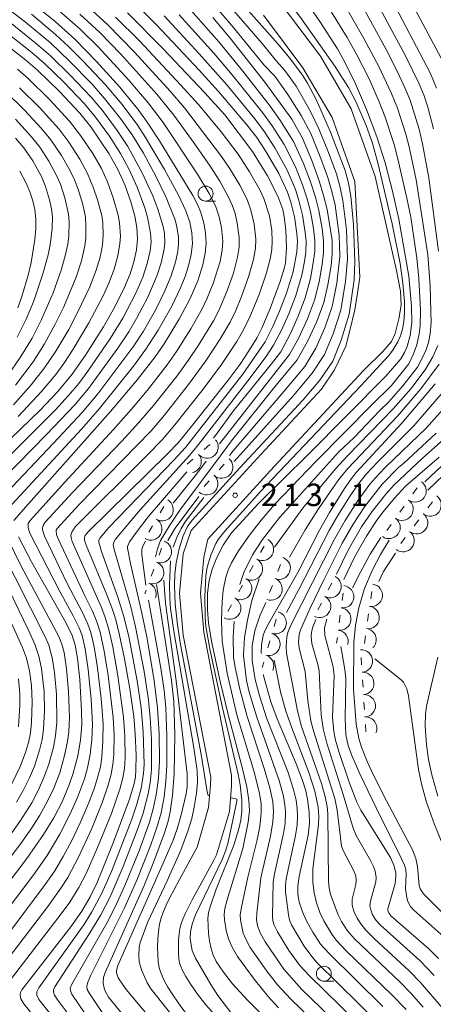
# Model space of a CAD drawing. Units: millimetres. Extents: x -72000 to -70000, y 21000 to 22500.
# Drawn here: x -70352 to -70283, y 21966 to 22131 of the extents above; entities that cross this region are included whole.
import ezdxf

# ---------------------------------------------------------------- set-up
doc = ezdxf.new("R2010")
doc.units = ezdxf.units.MM
for name, color, linetype, lineweight in [('210100_道路縁（街区線）', 7, 'Continuous', 15), ('633100_広葉樹林', 7, 'Continuous', 9), ('710100_等高線（計曲線）', 7, 'Continuous', 20), ('710200_等高線（主曲線）', 7, 'Continuous', 9), ('721200_露岩', 7, 'Continuous', 9), ('731200_図化機測定による標高点', 7, 'Continuous', 20), ('731207_図化機測定による標高点（注記）', 7, 'Continuous', 20)]:
    doc.layers.add(name, color=color, linetype=linetype, lineweight=lineweight)
doc.styles.add('Style-WORKING', font='txt')

msp = doc.modelspace()

# ---------------------------------------------------------------- linework, layer by layer
at = {"layer": '210100_道路縁（街区線）', "flags": 128}
for points in [[(-70309, 22134.23), (-70302.12, 22125.08), (-70296.98, 22116.28), (-70292.98, 22104.94), (-70289.39, 22089.21), (-70288.75, 22085.74), (-70288.65, 22084.58), (-70288.63, 22083.39), (-70289.01, 22081.12), (-70289.62, 22078.64), (-70290.25, 22077.3), (-70291.68, 22075.64), (-70294.93, 22072.48), (-70309.88, 22056.4), (-70320.98, 22044.25), (-70321.65, 22041.23), (-70322.19, 22035.19), (-70321.63, 22028.66), (-70316.98, 22004.74), (-70316.99, 22002.98), (-70317.36, 21998.69), (-70319.51, 21991.39), (-70319.98, 21990.51)], [(-70311.66, 22131.93), (-70305.04, 22123.14), (-70300.17, 22114.8), (-70296.38, 22104.08), (-70295.55, 22088.09), (-70295.9, 22085.39), (-70296.36, 22082.65), (-70297.21, 22079.18), (-70297.9, 22076.57), (-70299.77, 22072.58), (-70301.93, 22069.36), (-70312.09, 22058.43), (-70323.73, 22045.68), (-70325.11, 22041.77), (-70325.7, 22035.2), (-70325.1, 22028.17), (-70320.48, 22004.42), (-70320.49, 22003.15), (-70320.82, 21999.34), (-70322.76, 21992.72), (-70324.4, 21989.65)], [(-70314.51, 21960.01), (-70319.35, 21964.16), (-70321.29, 21966.32), (-70322.67, 21968.12), (-70323.8, 21969.73), (-70324.65, 21971.06), (-70325.19, 21972.05), (-70325.49, 21972.73), (-70325.67, 21973.32), (-70325.79, 21974.01), (-70325.86, 21974.89), (-70325.89, 21975.96), (-70325.86, 21977.11), (-70325.77, 21978.18), (-70325.62, 21979.07), (-70325.42, 21979.86), (-70325.14, 21980.65), (-70324.76, 21981.53), (-70324.26, 21982.57), (-70323.57, 21983.86), (-70322.62, 21985.6), (-70319.98, 21990.51)], [(-70318.44, 21958.61), (-70321.83, 21961.7), (-70323.98, 21964.09), (-70325.49, 21966.06), (-70326.7, 21967.8), (-70327.64, 21969.28), (-70328.32, 21970.5), (-70328.78, 21971.54), (-70329.07, 21972.52), (-70329.25, 21973.56), (-70329.34, 21974.7), (-70329.37, 21975.96), (-70329.34, 21977.3), (-70329.23, 21978.61), (-70329.04, 21979.79), (-70328.75, 21980.88), (-70328.39, 21981.92), (-70327.93, 21982.98), (-70327.36, 21984.15), (-70326.63, 21985.52), (-70325.68, 21987.26), (-70324.4, 21989.65)]]:
    msp.add_lwpolyline(points, dxfattribs=at)
at = {"layer": '633100_広葉樹林'}
for p, q in [((-70321.34, 22100.83), (-70319.67, 22100.83)), ((-70301.55, 21970.27), (-70299.88, 21970.27))]:
    msp.add_line(p, q, dxfattribs=at)
for centre in [(-70321.34, 22102.08), (-70301.55, 21971.52)]:
    msp.add_circle(centre, 1.25, dxfattribs=at)
at = {"layer": '710100_等高線（計曲線）', "flags": 128}
for points in [[(-70309.14, 21965.82), (-70310.88, 21967.69), (-70313.2, 21970.58), (-70316, 21974.42), (-70316.89, 21975.96), (-70317.48, 21977.34), (-70317.88, 21978.77), (-70318.18, 21980.51), (-70318.22, 21981.42), (-70318.1, 21982.43), (-70317.74, 21983.91), (-70315.13, 21992.5), (-70314.2, 21996.87), (-70314.01, 21998.82), (-70314.08, 22000.48), (-70314.46, 22002.79), (-70315.33, 22006.48), (-70317.58, 22014.91), (-70318.91, 22020.45), (-70320.33, 22027.19), (-70320.84, 22030.26), (-70321, 22032.42), (-70321, 22035.23), (-70320.72, 22037.31), (-70320.23, 22039.23), (-70319.46, 22041.15), (-70318.4, 22043.23), (-70316.99, 22045.31), (-70312.52, 22050.18), (-70304.16, 22058.4), (-70291.21, 22071.53), (-70288.7, 22074.4), (-70288.05, 22075.51), (-70287.64, 22076.48), (-70287.13, 22078.31), (-70286.86, 22080.53), (-70286.87, 22083.19), (-70287.34, 22088.25), (-70289.01, 22097.79), (-70290.06, 22102.5), (-70291.31, 22107.22), (-70292.71, 22111.6), (-70294.43, 22116.15), (-70296.26, 22120.47), (-70298.04, 22124.09), (-70299.28, 22126.29), (-70302.24, 22130.85), (-70306.6, 22137.23)], [(-70353.43, 22047.35), (-70351.42, 22049.68), (-70337.23, 22065.62), (-70332.72, 22070.96), (-70329.78, 22074.75), (-70328.27, 22076.95), (-70325.72, 22081.16), (-70323.92, 22084.53), (-70322.63, 22087.49), (-70321.8, 22090.14), (-70321.38, 22092.1), (-70321.22, 22093.75), (-70321.32, 22095.5), (-70321.6, 22097.1), (-70322.12, 22098.9), (-70322.63, 22100.14), (-70323.45, 22101.75), (-70329.06, 22110.88), (-70331.21, 22114.2), (-70332.66, 22116.21), (-70335.69, 22119.87), (-70339.57, 22124.2), (-70343.23, 22127.93), (-70346.47, 22130.85), (-70352.22, 22135.59)], [(-70290.74, 22135.61), (-70283.73, 22122.15), (-70282.71, 22119.74)], [(-70348.11, 21962.03), (-70351.73, 21966.47), (-70352.26, 21967.33), (-70352.37, 21967.96), (-70352.3, 21968.35), (-70352.06, 21968.81), (-70343.87, 21979.37), (-70342.04, 21981.99), (-70340.66, 21984.36), (-70339.46, 21986.79), (-70336.91, 21993.14), (-70334.09, 22000.59), (-70333.32, 22003.12), (-70333.08, 22004.4), (-70332.98, 22005.64), (-70332.97, 22008.11), (-70333.1, 22011.66), (-70333.33, 22014.55), (-70334.02, 22019.17), (-70334.92, 22024.23), (-70335.73, 22028.18), (-70336.37, 22030.75), (-70336.92, 22032.48), (-70337.87, 22034.95), (-70341.32, 22043.23), (-70341.57, 22044.08), (-70341.6, 22044.51), (-70341.46, 22044.83), (-70340.95, 22045.48), (-70327.63, 22058.58), (-70325.92, 22060.39), (-70323.72, 22063.02), (-70317.55, 22070.86), (-70315.56, 22073.55), (-70313.98, 22075.94), (-70312.73, 22078.01), (-70311.95, 22079.53), (-70310.51, 22082.86), (-70308.86, 22087.35), (-70308.17, 22089.56), (-70307.99, 22090.43), (-70307.82, 22093), (-70307.92, 22096.03), (-70308.19, 22098.17), (-70308.43, 22099.39), (-70309.23, 22101.63), (-70310.99, 22105.04), (-70313.5, 22109.1), (-70318.1, 22115.27), (-70321.49, 22119.02), (-70328.43, 22126.3), (-70334.41, 22132.31)], [(-70320.1, 22131.54), (-70317.23, 22128.1), (-70311.42, 22120.73), (-70306.93, 22114.51), (-70305.11, 22111.35), (-70303.54, 22107.64), (-70302.34, 22104.21), (-70301.6, 22101.73), (-70301, 22099.4), (-70300.14, 22094.2), (-70300.14, 22092), (-70300.34, 22090.06), (-70300.86, 22086.78), (-70301.57, 22083.84), (-70302.75, 22080.65), (-70304.27, 22077.3), (-70306.03, 22074.26), (-70309.82, 22069.67), (-70317.02, 22060.68), (-70318.55, 22058.56)], [(-70363.55, 22051.81), (-70349.03, 22065.8), (-70346.02, 22068.94), (-70343.64, 22071.84), (-70341.4, 22075.04), (-70338.42, 22079.79), (-70336.79, 22082.62), (-70334.99, 22086.16), (-70333.94, 22088.65), (-70333.32, 22090.66), (-70332.91, 22092.65), (-70332.73, 22094.46), (-70332.84, 22096.38), (-70333.17, 22098.32), (-70333.85, 22100.7), (-70334.86, 22103.54), (-70336, 22106.11), (-70337.5, 22108.81), (-70340.51, 22113.26), (-70342.35, 22115.56), (-70345.75, 22119.14), (-70349.43, 22122.72), (-70351.39, 22124.41), (-70357.98, 22129.52)], [(-70352.87, 22078.04), (-70351.33, 22081.08), (-70350.13, 22083.99), (-70348.5, 22088.79), (-70347.62, 22092.06), (-70347.27, 22093.9), (-70346.99, 22096.29), (-70346.96, 22098.15), (-70347.11, 22099.52), (-70347.42, 22101.06), (-70348.09, 22103.27), (-70348.8, 22104.94), (-70350.24, 22107.54), (-70351.75, 22109.72), (-70353.11, 22111.37)], [(-70282.95, 22070.25), (-70288.53, 22063.66), (-70296.14, 22055.38), (-70296.77, 22054.64), (-70298.01, 22052.9), (-70300.6, 22048.73), (-70302.27, 22045.73), (-70305.89, 22038.68), (-70310.74, 22030.17)], [(-70318.55, 22058.56), (-70325.64, 22049.08), (-70327.3, 22046.58), (-70328.86, 22044.01), (-70329.38, 22042.63), (-70329.7, 22041.27)], [(-70291.65, 22048.79), (-70289.75, 22051.11), (-70287.87, 22053.09), (-70282.28, 22057.95)], [(-70298.22, 22037.51), (-70296.35, 22041.36), (-70294.43, 22044.74), (-70292.67, 22047.41), (-70291.65, 22048.79)], [(-70366.68, 21970.45), (-70351.25, 21990.79), (-70348.42, 21994.79), (-70346.72, 21997.59), (-70345.35, 22000.29), (-70344.16, 22003.11), (-70343.49, 22005.06), (-70342.72, 22008.01), (-70342.26, 22010.62), (-70342.04, 22013.19), (-70342.07, 22015.51), (-70342.37, 22020.78), (-70342.74, 22024.31), (-70343.12, 22026.52), (-70343.65, 22028.12), (-70344.65, 22030.17), (-70350.46, 22040.44), (-70352.61, 22044.64)], [(-70329.52, 22036.68), (-70327.04, 22020.58), (-70326.67, 22017.05), (-70326.5, 22011.58), (-70326.6, 22005.02), (-70326.87, 22001.34), (-70327.25, 21998.61), (-70327.61, 21997.06), (-70328.22, 21995.07), (-70329.99, 21990.29), (-70331.62, 21986.31), (-70338.12, 21971.71), (-70338.39, 21970.87), (-70338.45, 21970.01), (-70338.31, 21969.1), (-70338.06, 21968.47), (-70337.55, 21967.62), (-70333.98, 21963.26)], [(-70310.74, 22030.17), (-70311.4, 22028.91), (-70311.68, 22028.12), (-70311.96, 22026.56), (-70312.06, 22025.11)], [(-70282.35, 21974.04), (-70283.97, 21975.66), (-70290.34, 21981.23), (-70290.7, 21981.7), (-70290.85, 21982.12), (-70290.85, 21982.36), (-70289.65, 21986.59), (-70289.49, 21987.79), (-70289.53, 21988.42), (-70289.83, 21989.67), (-70290.4, 21990.95), (-70295.38, 21998.89), (-70296.06, 22000.23), (-70297.33, 22003.56), (-70299.06, 22008.69), (-70299.6, 22010.61), (-70299.89, 22012.08), (-70300.08, 22014.43), (-70299.85, 22021.43), (-70300, 22022.89), (-70301.37, 22028.1), (-70301.43, 22029.39), (-70301.06, 22030.84)], [(-70291.7, 21966.05), (-70300.63, 21974.83), (-70302.09, 21976.49), (-70303.41, 21978.49), (-70304.35, 21980.15), (-70305.02, 21981.57), (-70305.68, 21983.48), (-70305.92, 21984.9), (-70305.93, 21986.23), (-70305.68, 21987.8), (-70304.2, 21994.71), (-70303.95, 21996.74), (-70303.98, 21998.57), (-70304.26, 22000.73), (-70304.58, 22002.15), (-70305.13, 22003.84), (-70306.2, 22006.62), (-70309.37, 22014.2), (-70310.43, 22017.04), (-70311.71, 22021.58)], [(-70352.64, 22012.86), (-70352.42, 22016.46), (-70352.41, 22018.4), (-70352.65, 22020.85)]]:
    msp.add_lwpolyline(points, dxfattribs=at)
at = {"layer": '710200_等高線（主曲線）', "flags": 128}
for points in [[(-70323.43, 22137.75), (-70317, 22130.25), (-70311.55, 22123.56), (-70309.75, 22121.71), (-70307.56, 22118.67), (-70305.37, 22115.17), (-70303.75, 22112.14), (-70302.04, 22107.95), (-70300.89, 22104.79), (-70300.21, 22102.43), (-70299.68, 22100.15), (-70298.97, 22095.11), (-70298.88, 22091.54), (-70299.39, 22087.07), (-70300.15, 22083.2), (-70301.38, 22079.62), (-70302.87, 22076.22), (-70304.76, 22073.14), (-70308.22, 22068.97), (-70316.71, 22059.05), (-70317.32, 22058.23)], [(-70309.77, 21962.52), (-70314.31, 21967.09), (-70316.81, 21969.83), (-70318.35, 21971.76), (-70319.59, 21973.59), (-70320.06, 21974.61), (-70320.42, 21975.74), (-70320.68, 21976.95), (-70320.83, 21978.31), (-70320.94, 21980.78), (-70320.84, 21981.79), (-70320.53, 21982.9), (-70319.54, 21985.69), (-70316.63, 21993.06), (-70315.77, 21995.76), (-70315.46, 21997.19), (-70315.26, 21998.71), (-70315.25, 22000.54), (-70315.54, 22003.15), (-70315.88, 22004.94), (-70318.53, 22016), (-70320.55, 22025.62), (-70321.27, 22029.62), (-70321.42, 22031.12), (-70321.48, 22034.62), (-70321.29, 22038.1), (-70321.06, 22039.54), (-70320.47, 22041.55), (-70319.62, 22043.51), (-70319.21, 22044.2), (-70318.11, 22045.6), (-70312.17, 22052.22), (-70295.34, 22069.88), (-70290.75, 22074.9), (-70290.01, 22075.88), (-70289.19, 22077.25), (-70288.74, 22078.25), (-70288.42, 22079.39), (-70288.19, 22080.66), (-70288.07, 22082.14), (-70288.07, 22084.02), (-70288.32, 22087.06), (-70288.81, 22090.38), (-70290.14, 22097), (-70292.51, 22107.23), (-70293.49, 22110.68), (-70294.5, 22113.49), (-70296.19, 22117.48), (-70297.44, 22119.85), (-70299.72, 22123.42), (-70305.17, 22131.16), (-70310.33, 22138.17)], [(-70357.24, 22135.23), (-70351.45, 22130.76), (-70347.26, 22127.28), (-70344.13, 22124.32), (-70340.33, 22120.37), (-70338.23, 22118.01), (-70335.54, 22114.64), (-70333.62, 22111.91), (-70331.74, 22108.83), (-70329.64, 22105.01), (-70327.91, 22101.45), (-70326.43, 22097.67), (-70326.13, 22096.53), (-70325.88, 22094.71), (-70325.86, 22093.62), (-70325.99, 22092.43), (-70326.32, 22090.83), (-70327.08, 22088.32), (-70328.14, 22085.78), (-70329.66, 22082.7), (-70331.73, 22079.08), (-70333.36, 22076.59), (-70339.36, 22068.55), (-70341.99, 22065.46), (-70346.75, 22060.31), (-70357.7, 22048.84)], [(-70316.56, 22057.23), (-70306.62, 22068.26), (-70303.49, 22072.01), (-70301.47, 22075.13), (-70300, 22078.58), (-70298.72, 22082.56), (-70297.93, 22087.36), (-70297.62, 22091.09), (-70297.79, 22096.02), (-70298.37, 22100.91), (-70298.81, 22103.12), (-70299.43, 22105.36), (-70300.87, 22109.21), (-70302.39, 22112.93), (-70303.81, 22115.84), (-70306.19, 22120.07), (-70308.08, 22122.69), (-70309.47, 22124.24), (-70311.86, 22127.17), (-70318.78, 22135.23)], [(-70283.19, 22112.9), (-70284.18, 22116.54), (-70284.8, 22118.42), (-70285.63, 22120.45), (-70287.89, 22125.12), (-70293.65, 22135.82)], [(-70346.69, 22133.44), (-70342.31, 22129.6), (-70339.32, 22126.65), (-70334.17, 22121.06), (-70330.96, 22117.29), (-70328.43, 22113.98), (-70322.66, 22105.33), (-70320.71, 22102.09), (-70319.69, 22100.01), (-70319.08, 22098.21), (-70318.67, 22096.35), (-70318.47, 22094.14), (-70318.55, 22092.63), (-70318.88, 22090.74), (-70320.04, 22087.01), (-70321.05, 22084.55), (-70321.88, 22082.8), (-70323.81, 22079.42), (-70326.18, 22075.66), (-70327.74, 22073.44), (-70330.87, 22069.41), (-70333.31, 22066.46), (-70336.73, 22062.59), (-70344.88, 22053.78), (-70350.68, 22047.36), (-70351.01, 22046.85), (-70351.02, 22046.13), (-70350.74, 22045.26), (-70345.73, 22035.5), (-70343.48, 22031.41), (-70342.48, 22029.39), (-70341.99, 22028.1), (-70341.47, 22025.88), (-70340.96, 22022.45), (-70340.49, 22017.44), (-70340.26, 22013.3), (-70340.35, 22010.7), (-70340.62, 22008.2), (-70341.07, 22005.98), (-70341.6, 22004.14), (-70342.74, 22001.02), (-70343.97, 21998.25), (-70345.7, 21994.86), (-70347.82, 21991.31), (-70350.05, 21988.12), (-70362.78, 21971.31)], [(-70341.49, 22133.8), (-70337.74, 22130.35), (-70333.22, 22125.72), (-70327.27, 22119.24), (-70324.84, 22116.41), (-70318.66, 22108.29), (-70317.31, 22106.31), (-70315.62, 22103.49), (-70314.4, 22101.09), (-70313.74, 22099.3), (-70313.2, 22096.97), (-70312.93, 22094.47), (-70312.99, 22092.93), (-70313.32, 22091.02), (-70314.08, 22088.33), (-70315.3, 22084.88), (-70316.29, 22082.5), (-70317.24, 22080.54), (-70318.95, 22077.64), (-70321.28, 22074.09), (-70324.18, 22070.13), (-70328.51, 22064.66), (-70330.45, 22062.4), (-70342.54, 22050.01), (-70346.15, 22046.04), (-70346.31, 22045.74), (-70346.25, 22044.96), (-70345.95, 22044.21), (-70341.48, 22034.64), (-70340.3, 22032.29), (-70339.58, 22030.59), (-70338.99, 22028.7), (-70338.29, 22025.51), (-70337.63, 22021.45), (-70336.8, 22014.38), (-70336.65, 22011.42), (-70336.7, 22008.21), (-70336.84, 22006.53), (-70337.13, 22004.9), (-70337.61, 22003.08), (-70338.63, 22000.14), (-70340.43, 21995.7), (-70342.58, 21991), (-70344.39, 21987.62), (-70345.52, 21985.83), (-70347.72, 21982.79), (-70356.04, 21971.95)], [(-70333.41, 22134.16), (-70329.57, 22130.3), (-70322.43, 22122.76), (-70319.19, 22119.18), (-70314.43, 22113.56), (-70312.78, 22111.45), (-70311.29, 22109.21), (-70309.1, 22105.44), (-70307.63, 22102.3), (-70307.09, 22100.66), (-70306.46, 22098.17), (-70306.05, 22095.38), (-70305.97, 22094.11), (-70306.07, 22092.34), (-70306.71, 22089), (-70307.82, 22085.44), (-70308.96, 22082.42), (-70310.07, 22079.83), (-70311.39, 22077.26), (-70315.09, 22071.83), (-70324.7, 22059.58), (-70326.64, 22057.44), (-70337.54, 22046.17), (-70338.97, 22044.47), (-70339.19, 22044.08), (-70339.19, 22043.73), (-70338.74, 22042.19), (-70336.03, 22034.52), (-70335.06, 22031.48), (-70334.18, 22027.97), (-70332.78, 22020.51), (-70332.11, 22016), (-70331.75, 22012.05), (-70331.63, 22006.52), (-70331.7, 22005.03), (-70332.11, 22002.52), (-70332.82, 21999.88), (-70333.66, 21997.38), (-70337.05, 21988.63), (-70338.72, 21984.89), (-70340.34, 21981.85), (-70341.7, 21979.68), (-70349.24, 21969.16), (-70349.56, 21968.47), (-70349.54, 21967.91), (-70349.21, 21967.22), (-70345.7, 21962.78)], [(-70320.65, 22001.27), (-70320.88, 22001.37), (-70321.07, 22001.96), (-70322.09, 22008.21), (-70325.52, 22026.64), (-70326.05, 22029.93), (-70326.42, 22033.42), (-70326.55, 22036.53), (-70326.48, 22038.37), (-70326.24, 22040.27), (-70325.77, 22042.63), (-70325.09, 22044.81), (-70324.36, 22046.39), (-70323.55, 22047.42), (-70315.58, 22056.17), (-70305.02, 22067.56), (-70302.23, 22070.88), (-70300.07, 22074.04), (-70298.63, 22077.55), (-70297.29, 22081.92), (-70296.47, 22087.65), (-70296.36, 22090.63), (-70296.62, 22096.92), (-70297.05, 22101.67), (-70297.42, 22103.81), (-70297.98, 22105.94), (-70300.46, 22112.37), (-70302.8, 22117.7), (-70304.28, 22120.54), (-70305.13, 22121.9), (-70307.26, 22124.76), (-70309.23, 22127.12), (-70315.02, 22133.64)], [(-70287.18, 22134.62), (-70281.48, 22123.92)], [(-70342.34, 22132.1), (-70339.04, 22129.03), (-70335.53, 22125.4), (-70329.51, 22118.72), (-70326.64, 22115.2), (-70323.25, 22110.54), (-70320.56, 22106.65), (-70318.95, 22104.14), (-70317.55, 22101.61), (-70316.89, 22100.14), (-70316.41, 22098.72), (-70316.04, 22097.1), (-70315.72, 22094.71), (-70315.73, 22093.11), (-70315.99, 22091.41), (-70316.69, 22088.77), (-70317.76, 22085.71), (-70319.13, 22082.53), (-70320.03, 22080.81), (-70322.54, 22076.69), (-70324.14, 22074.29), (-70326.11, 22071.58), (-70330.03, 22066.62), (-70332.48, 22063.75), (-70335.33, 22060.64), (-70343.58, 22052.03), (-70348.17, 22047.09), (-70348.47, 22046.64), (-70348.61, 22046.13), (-70348.61, 22045.81), (-70348.25, 22044.73), (-70344.43, 22036.71), (-70341.99, 22032.09), (-70341.04, 22030.01), (-70340.54, 22028.62), (-70339.99, 22026.24), (-70339.4, 22022.7), (-70338.82, 22017.58), (-70338.49, 22013.32), (-70338.5, 22010.51), (-70338.69, 22007.74), (-70338.93, 22006.17), (-70339.34, 22004.5), (-70340.05, 22002.31), (-70341.08, 21999.59), (-70342.31, 21996.75), (-70343.78, 21993.7), (-70345.14, 21991.14), (-70346.57, 21988.76), (-70348.15, 21986.44), (-70359.11, 21971.89)], [(-70354.36, 22049.38), (-70342.11, 22062.68), (-70339.07, 22066.12), (-70333.4, 22073.17), (-70331.3, 22076.02), (-70329.24, 22079.23), (-70326.97, 22083.25), (-70325.52, 22086.28), (-70324.77, 22088.21), (-70324.15, 22090.19), (-70323.75, 22091.91), (-70323.51, 22093.71), (-70323.66, 22095.49), (-70323.99, 22097.31), (-70324.64, 22099.17), (-70325.87, 22101.8), (-70328.19, 22106.1), (-70331.38, 22111.49), (-70332.69, 22113.49), (-70335.31, 22116.96), (-70338.1, 22120.26), (-70341.8, 22124.22), (-70344.24, 22126.67), (-70346.45, 22128.72), (-70350.47, 22132.08)], [(-70328.28, 22131.8), (-70322.38, 22125.46), (-70317.79, 22120.27), (-70313.12, 22114.6), (-70311.48, 22112.43), (-70309.74, 22109.75), (-70307.71, 22105.99), (-70306.31, 22102.78), (-70305.72, 22100.93), (-70305.1, 22098.48), (-70304.65, 22095.58), (-70304.51, 22094.13), (-70304.59, 22092.26), (-70304.81, 22090.7), (-70305.25, 22088.45), (-70306.26, 22085.04), (-70307.41, 22081.98), (-70308.62, 22079.2), (-70309.96, 22076.69), (-70311.18, 22074.83), (-70314.27, 22070.74), (-70322.53, 22060.09)], [(-70317.73, 22064.26), (-70316.7, 22065.65), (-70310.29, 22073.59), (-70308.76, 22075.62), (-70307.17, 22078.57), (-70305.86, 22081.54), (-70304.7, 22084.64), (-70303.78, 22087.89), (-70303.32, 22090.48), (-70303.08, 22092.41), (-70303.06, 22094.15), (-70303.29, 22096.26), (-70303.8, 22099.1), (-70304.34, 22101.2), (-70305.1, 22103.53), (-70306.32, 22106.54), (-70308.2, 22110.28), (-70310.19, 22113.42), (-70311.81, 22115.64), (-70316.87, 22121.95), (-70319.96, 22125.6), (-70325.75, 22131.99)], [(-70319.01, 22060.19), (-70307.29, 22075.17), (-70305.72, 22077.94), (-70304.3, 22081.09), (-70303.13, 22084.24), (-70302.32, 22087.33), (-70301.83, 22090.27), (-70301.61, 22092.2), (-70301.6, 22094.18), (-70301.86, 22096.21), (-70302.4, 22099.25), (-70302.97, 22101.47), (-70303.79, 22104.02), (-70304.93, 22107.09), (-70306.65, 22110.81), (-70308.89, 22114.41), (-70310.51, 22116.69), (-70315.09, 22122.59), (-70319.12, 22127.5), (-70324.27, 22133.28)], [(-70312.04, 22047.45), (-70309.83, 22050.06), (-70302.85, 22057.32), (-70293.54, 22066.72), (-70290.22, 22069.95), (-70287.34, 22073.59), (-70286.53, 22075.25), (-70286, 22076.75), (-70285.59, 22078.63), (-70285.44, 22079.94), (-70285.41, 22082.58), (-70285.69, 22087.88), (-70285.98, 22091.26), (-70287.03, 22098.12), (-70287.65, 22101.29), (-70289.15, 22107.91), (-70289.8, 22110.32), (-70291.31, 22114.84), (-70292.29, 22117.41), (-70293.99, 22121.26), (-70296.06, 22125.32), (-70297.67, 22128.21), (-70300.29, 22132.42)], [(-70306.13, 22051.01), (-70299.08, 22058.81), (-70296.48, 22061.25), (-70292.22, 22065.71), (-70290.66, 22067.24), (-70288.34, 22069.89), (-70285.88, 22073.04), (-70284.56, 22075.63), (-70284.07, 22077.15), (-70283.79, 22078.6), (-70283.62, 22080.53), (-70283.63, 22082.36), (-70283.77, 22086.65), (-70284.17, 22091.85), (-70286.13, 22104.38), (-70287.28, 22109.91), (-70287.86, 22112.05), (-70289.25, 22116.36), (-70290.24, 22118.85), (-70292.35, 22123.34), (-70294.84, 22128.06), (-70297.77, 22133.1)], [(-70294.71, 22132.73), (-70291.14, 22126.19), (-70289.3, 22122.57), (-70287.94, 22119.67), (-70287.13, 22117.69), (-70285.63, 22112.84), (-70285.03, 22110.39), (-70284.01, 22104.72), (-70282.36, 22092.45)], [(-70361.64, 22050.73), (-70346.43, 22065.87), (-70344.25, 22068.26), (-70342.54, 22070.31), (-70341.01, 22072.36), (-70337.25, 22077.89), (-70335.2, 22081.21), (-70332.98, 22085.41), (-70331.85, 22088.08), (-70331.09, 22090.38), (-70330.61, 22092.49), (-70330.43, 22093.99), (-70330.53, 22095.46), (-70331.06, 22098.14), (-70331.5, 22099.7), (-70332.78, 22103.18), (-70334.1, 22106.12), (-70335.55, 22108.81), (-70337.42, 22111.71), (-70339.76, 22114.88), (-70341.6, 22117.08), (-70345.09, 22120.77), (-70348.26, 22123.85), (-70350.38, 22125.7), (-70357.57, 22131.31)], [(-70359.81, 22049.63), (-70347.92, 22061.74), (-70343.23, 22066.74), (-70340.93, 22069.44), (-70336.01, 22076.23), (-70334.19, 22078.95), (-70332.87, 22081.16), (-70330.97, 22084.76), (-70329.41, 22088.4), (-70328.74, 22090.49), (-70328.24, 22092.8), (-70328.14, 22093.76), (-70328.23, 22095.42), (-70328.43, 22096.55), (-70329.31, 22099.45), (-70330.18, 22101.71), (-70331.92, 22105.57), (-70334.33, 22109.98), (-70336.1, 22112.65), (-70338.59, 22115.96), (-70340.48, 22118.19), (-70343.99, 22121.92), (-70347.25, 22125.11), (-70349.59, 22127.16), (-70354.3, 22130.91)], [(-70336.39, 22131.63), (-70332.4, 22127.63), (-70325.45, 22120.25), (-70322.5, 22116.98), (-70318.74, 22112.44), (-70315.88, 22108.7), (-70313.96, 22105.72), (-70312.24, 22102.69), (-70311.58, 22101.27), (-70310.67, 22098.36), (-70310.28, 22095.89), (-70310.18, 22094.05), (-70310.26, 22092.76), (-70310.47, 22091.39), (-70311.16, 22088.79), (-70312.39, 22085.21), (-70313.92, 22081.47), (-70314.94, 22079.36), (-70316.12, 22077.33), (-70318.66, 22073.49), (-70321.76, 22069.34), (-70326.45, 22063.39), (-70328.56, 22060.94), (-70331.11, 22058.32), (-70343.14, 22046.32), (-70343.73, 22045.39), (-70343.85, 22044.94), (-70343.84, 22044.52), (-70343.63, 22043.83), (-70338.74, 22032.79), (-70338.11, 22031.14), (-70337.52, 22029.1), (-70336.87, 22026.2), (-70336, 22021.36), (-70335.05, 22014.44), (-70334.83, 22011.25), (-70334.8, 22007.64), (-70334.9, 22005.86), (-70335.17, 22004.32), (-70335.66, 22002.43), (-70337.09, 21998.36), (-70339.39, 21992.63), (-70341.26, 21988.4), (-70342.55, 21985.95), (-70344.06, 21983.51), (-70345.49, 21981.52), (-70354.18, 21970.23)], [(-70352.82, 22122.91), (-70351, 22121.32), (-70347.38, 22117.77), (-70344.08, 22114.21), (-70342.24, 22111.81), (-70340.22, 22108.78), (-70338.76, 22106.25), (-70337.75, 22104.04), (-70336.81, 22101.38), (-70335.97, 22098.49), (-70335.74, 22097.16), (-70335.58, 22094.94), (-70335.65, 22093.73), (-70336, 22091.65), (-70336.63, 22089.43), (-70337.51, 22087.1), (-70338.52, 22084.88), (-70340.86, 22080.43), (-70343.47, 22076.03), (-70345.03, 22073.64), (-70346.36, 22071.82), (-70348.78, 22068.96), (-70352.67, 22064.8)], [(-70353.13, 22070.04), (-70350.2, 22073.94), (-70348.28, 22076.92), (-70346.47, 22080.22), (-70345.11, 22083.02), (-70342.96, 22088.11), (-70342.11, 22090.84), (-70341.53, 22093.34), (-70341.35, 22094.59), (-70341.34, 22096.74), (-70341.44, 22098.15), (-70341.89, 22100.26), (-70342.67, 22102.79), (-70343.28, 22104.39), (-70344.04, 22106.01), (-70345.44, 22108.43), (-70347.21, 22111.05), (-70348.82, 22113), (-70351.63, 22116.04), (-70354.88, 22119.2)], [(-70353.44, 22066.7), (-70350.51, 22070.05), (-70348.25, 22072.89), (-70346.36, 22075.71), (-70344.23, 22079.34), (-70342.75, 22082.15), (-70340.72, 22086.48), (-70339.64, 22089.24), (-70338.97, 22091.46), (-70338.58, 22093.44), (-70338.44, 22095.13), (-70338.54, 22097.19), (-70338.71, 22098.42), (-70339.41, 22101.03), (-70340.06, 22103.01), (-70341.07, 22105.46), (-70342.37, 22107.84), (-70344.19, 22110.67), (-70345.88, 22112.94), (-70349.1, 22116.48), (-70352.45, 22119.8)], [(-70354.52, 22071.49), (-70352.21, 22074.81), (-70350.36, 22077.88), (-70348.76, 22080.98), (-70346.85, 22085.45), (-70345.49, 22089.25), (-70344.81, 22091.65), (-70344.4, 22093.59), (-70344.22, 22094.98), (-70344.16, 22097.36), (-70344.27, 22098.66), (-70344.88, 22101.36), (-70345.62, 22103.65), (-70346.27, 22105.13), (-70347.56, 22107.52), (-70349.08, 22109.82), (-70350.44, 22111.56), (-70353.11, 22114.51)], [(-70352.43, 22105.83), (-70351.33, 22103.82), (-70350.71, 22102.35), (-70350.23, 22100.89), (-70349.91, 22099.41), (-70349.74, 22097.88), (-70349.74, 22096.2), (-70349.89, 22094.4), (-70350.53, 22090.56), (-70351, 22088.42), (-70352.07, 22084.85), (-70352.74, 22082.98)], [(-70282.47, 22076.66), (-70283.34, 22074.78), (-70284.58, 22072.6), (-70286.99, 22069.41), (-70289.95, 22066.05), (-70297.62, 22058.21), (-70299.62, 22056), (-70305.09, 22049.42), (-70309.82, 22042.88)], [(-70307.29, 22041.24), (-70304.65, 22045.79), (-70302.55, 22049.15), (-70300.52, 22052.19), (-70298.91, 22054.4), (-70297.51, 22056.12), (-70289.24, 22064.85), (-70285.31, 22069.39), (-70282.27, 22073.55)], [(-70284.93, 21965.9), (-70286.94, 21968.19), (-70288.81, 21970.1), (-70296.45, 21977.35), (-70297.6, 21978.68), (-70298.58, 21980.23), (-70299.16, 21981.36), (-70300.45, 21984.75), (-70300.69, 21985.88), (-70300.76, 21986.93), (-70300.86, 21998.29), (-70300.99, 21999.49), (-70301.33, 22001.13), (-70301.95, 22003.34), (-70305.27, 22012.88), (-70305.96, 22015.49), (-70307.79, 22025.18), (-70307.88, 22026.28), (-70307.77, 22027.82), (-70307.58, 22028.65), (-70307.11, 22029.76), (-70299.79, 22044.24), (-70298, 22047.39), (-70295.95, 22050.61), (-70293.85, 22053.42), (-70292.38, 22055.1), (-70291.18, 22056.34), (-70284.44, 22062.83), (-70279.7, 22068.12)], [(-70281.58, 22068.91), (-70286.51, 22063.21), (-70292.54, 22057.16), (-70294.41, 22055.15), (-70295.75, 22053.48), (-70297.15, 22051.52), (-70299.23, 22048.21), (-70300.64, 22045.72), (-70305.72, 22035.8), (-70307.82, 22031.96)], [(-70320.02, 22061.15), (-70317.73, 22064.26)], [(-70301.53, 22037.44), (-70298.5, 22043.57), (-70296.67, 22046.74), (-70294.77, 22049.66), (-70291.78, 22053.45), (-70289.04, 22056.24), (-70288.17, 22056.96), (-70282.78, 22061.96)], [(-70299.43, 22038.41), (-70297.41, 22042.53), (-70295.23, 22046.28), (-70293.53, 22048.81), (-70291.2, 22051.78), (-70289.79, 22053.32), (-70285.13, 22057.73), (-70280.04, 22062.28)], [(-70322.53, 22060.09), (-70324, 22058.25)], [(-70284.15, 22052.44), (-70276.26, 22060.01)], [(-70324, 22058.25), (-70332.27, 22049.18), (-70336.42, 22044.23), (-70336.7, 22043.74), (-70336.77, 22043.35), (-70336.63, 22042.52), (-70333.83, 22032.9), (-70333.03, 22029.58), (-70331.61, 22022.12), (-70330.89, 22017.34), (-70330.59, 22014.33), (-70330.39, 22010.79), (-70330.37, 22005.68), (-70330.6, 22003.45), (-70330.93, 22001.65), (-70331.76, 21998.41), (-70332.65, 21995.83), (-70335.12, 21989.46), (-70337.29, 21984.41), (-70338.83, 21981.39), (-70340.85, 21978.07), (-70346.55, 21969.33), (-70346.78, 21968.8), (-70346.77, 21968.43), (-70346.58, 21967.91), (-70346.07, 21967.12), (-70343.39, 21963.55)], [(-70326.75, 22050.28), (-70322.87, 22055.12), (-70321.21, 22057.32)], [(-70280.82, 22057.45), (-70284.66, 22053.84)], [(-70328.9, 22050.39), (-70324.48, 22055.52)], [(-70322.44, 22051.4), (-70326.43, 22046.06), (-70327.64, 22044.04)], [(-70326.78, 22042.92), (-70326.17, 22044.52), (-70325.42, 22046.03), (-70324.73, 22047.14), (-70321.6, 22051.2)], [(-70315.6, 22036.64), (-70314.93, 22038.69), (-70313.46, 22041.62), (-70311.83, 22044.17), (-70308.9, 22047.9), (-70306.13, 22051.01)], [(-70332.9, 22045.41), (-70330.94, 22047.97), (-70328.9, 22050.39)], [(-70318.69, 22030.76), (-70318.58, 22033.8), (-70318.4, 22035.72), (-70317.95, 22037.89), (-70317.53, 22039.07), (-70316.99, 22040.27), (-70315.84, 22042.29), (-70313.98, 22044.94), (-70312.04, 22047.45)], [(-70353.81, 22003.2), (-70352.33, 22006.21), (-70351.45, 22008.56), (-70350.97, 22010.22), (-70350.63, 22011.82), (-70350.44, 22013.54), (-70350.34, 22016.97), (-70350.45, 22019.74), (-70350.8, 22022.23), (-70351.3, 22024.32), (-70351.94, 22026.14), (-70360.78, 22045.47)], [(-70332.9, 22045.41), (-70334.07, 22043.77), (-70334.39, 22043.02), (-70334.41, 22042.74), (-70333.9, 22040.19), (-70331.98, 22031.87), (-70331.13, 22027.64), (-70329.92, 22020.55), (-70329.36, 22016), (-70329.11, 22011.67), (-70329.06, 22007.07), (-70329.2, 22004.22), (-70329.59, 22001.47), (-70330.09, 21999.1), (-70330.73, 21996.88), (-70332.47, 21992.07), (-70334.83, 21986.3), (-70336.42, 21982.84), (-70337.86, 21980), (-70343.7, 21969.76), (-70343.96, 21969.08), (-70343.93, 21968.66), (-70343.68, 21968.09), (-70340.4, 21963.27)], [(-70296.74, 22036.11), (-70295.39, 22038.81), (-70293.8, 22041.74), (-70292.04, 22044.53)], [(-70366.88, 21974.13), (-70352.23, 21993.3), (-70350.39, 21995.92), (-70349.04, 21998.06), (-70347.77, 22000.38), (-70346.74, 22002.56), (-70345.73, 22005.15), (-70344.91, 22008.03), (-70344.47, 22010.12), (-70344.23, 22011.97), (-70344.12, 22014.47), (-70344.27, 22018.8), (-70344.59, 22022.56), (-70345.01, 22025.25), (-70345.38, 22026.69), (-70345.86, 22027.94), (-70352.17, 22039.75), (-70354.43, 22044.3)], [(-70355.67, 22042.79), (-70348.11, 22027.8), (-70347.54, 22026.48), (-70346.99, 22024.37), (-70346.6, 22021.95), (-70346.28, 22018.33), (-70346.23, 22013.6), (-70346.43, 22011.32), (-70346.77, 22009.46), (-70347.55, 22006.58), (-70348.37, 22004.33), (-70349.3, 22002.27), (-70350.42, 22000.14), (-70352.39, 21996.98), (-70354.12, 21994.56)], [(-70331.31, 22036.54), (-70331.99, 22041.7), (-70332, 22042.46), (-70331.88, 22042.97), (-70331.36, 22043.93)], [(-70290.6, 22044.09), (-70292.08, 22041.66), (-70293.46, 22039.02), (-70294.75, 22035.98), (-70295.72, 22032.77), (-70296.24, 22029.87), (-70296.53, 22026.95), (-70296.61, 22019.13), (-70296.13, 22013.26)], [(-70352.97, 22000.23), (-70351.83, 22002.18), (-70350.8, 22004.28), (-70349.97, 22006.24), (-70349.1, 22008.94), (-70348.68, 22010.73), (-70348.42, 22012.47), (-70348.28, 22015.53), (-70348.34, 22018.71), (-70348.77, 22022.59), (-70349.23, 22024.68), (-70349.92, 22026.69), (-70351.03, 22029.1), (-70357.27, 22041.98)], [(-70292.37, 22037.15), (-70291.55, 22038.84), (-70289.55, 22041.88)], [(-70322.59, 21959.08), (-70330.42, 21968.93), (-70331.1, 21970.02), (-70332.05, 21972.19), (-70332.42, 21973.49), (-70332.5, 21974.56), (-70332.42, 21975.94), (-70332.27, 21976.73), (-70330.98, 21980.19), (-70327.74, 21987.04), (-70325.5, 21992.22), (-70324.29, 21995.4), (-70323.65, 21997.47), (-70323.23, 21999.37), (-70322.85, 22001.73), (-70322.68, 22003.56), (-70322.76, 22005.53), (-70323.3, 22009.34), (-70326.66, 22028.82), (-70327.19, 22032.65), (-70327.32, 22034.36), (-70327.35, 22036.6), (-70327.2, 22040.6)], [(-70328.32, 22037.36), (-70328.06, 22033.56), (-70326.26, 22020.53), (-70324.39, 22004.96), (-70324.41, 22002.8), (-70324.59, 22001.62), (-70325.47, 21997.89), (-70326.08, 21995.78), (-70326.78, 21993.86), (-70328.42, 21990.01), (-70336, 21972.92), (-70336.26, 21972.03), (-70336.25, 21971.65), (-70335.93, 21970.85), (-70334.61, 21968.9), (-70330.85, 21964.38)], [(-70293.87, 21961.29), (-70303.97, 21971.17), (-70305.57, 21972.92), (-70307.41, 21975.41), (-70309.33, 21978.54), (-70309.86, 21979.62), (-70310.08, 21980.39), (-70310.16, 21981.12), (-70310.05, 21986.83), (-70309.8, 21988.25), (-70308.31, 21994.99), (-70308.04, 21996.68), (-70307.97, 21998.6), (-70308.06, 21999.78), (-70308.3, 22001.21), (-70309, 22003.83), (-70312.77, 22014.47), (-70314.03, 22018.66), (-70314.5, 22020.6), (-70314.98, 22024.75), (-70314.84, 22027.77), (-70314.35, 22030.66), (-70313.58, 22033.99), (-70312.38, 22037.61)], [(-70301.53, 22037.44), (-70303.83, 22032.71)], [(-70330.9, 22034.05), (-70328.8, 22022.63), (-70328.27, 22018.89), (-70327.98, 22016.01), (-70327.79, 22011.32), (-70327.82, 22006.41), (-70327.97, 22003.68), (-70328.26, 22001.13), (-70328.77, 21998.43), (-70329.46, 21995.98), (-70330.48, 21993.11), (-70332.85, 21987.17), (-70334.91, 21982.53), (-70340.57, 21971.16), (-70341.07, 21969.96), (-70341.19, 21969.38), (-70341.12, 21968.89), (-70340.77, 21968.21), (-70335.61, 21960.53)], [(-70292.12, 21962.99), (-70302.77, 21973.48), (-70303.75, 21974.61), (-70304.85, 21976.12), (-70306.96, 21979.69), (-70307.31, 21980.55), (-70307.49, 21981.35), (-70307.96, 21985.24), (-70307.98, 21986.3), (-70307.84, 21987.39), (-70306.29, 21994.66), (-70306.02, 21996.45), (-70305.95, 21997.85), (-70306.01, 21999.17), (-70306.2, 22000.59), (-70306.55, 22002.14), (-70307.54, 22005.19), (-70311.12, 22014.33), (-70312.28, 22017.88), (-70313.04, 22020.74), (-70313.55, 22023.96), (-70313.52, 22026.45), (-70313.12, 22028.88), (-70312.26, 22031.41), (-70311.27, 22033.67)], [(-70303.83, 22032.71), (-70305.48, 22029.06), (-70305.7, 22028.31), (-70305.78, 22027.03), (-70305.67, 22026.01), (-70304.67, 22022.1), (-70304.22, 22017.17), (-70303.71, 22013.82), (-70303.29, 22012.16), (-70299.7, 22000.83), (-70299.3, 21998.9), (-70298.58, 21992.84), (-70298.31, 21992.16), (-70296.46, 21988.62), (-70296.22, 21987.85), (-70296.14, 21987.17), (-70296.22, 21986.46), (-70296.83, 21983.98), (-70296.81, 21982.97), (-70296.54, 21981.96), (-70296, 21980.84), (-70295.39, 21979.84), (-70294.53, 21978.79), (-70293.04, 21977.32), (-70287.27, 21972), (-70285.37, 21970.07), (-70281.64, 21965.7)], [(-70298.58, 21959.08), (-70307.09, 21967.24), (-70309.3, 21969.64), (-70311.09, 21971.94), (-70313.87, 21975.9), (-70314.68, 21977.43), (-70315.03, 21978.32), (-70315.5, 21980.56), (-70315.53, 21981.37), (-70315.34, 21982.67), (-70314.24, 21987.7), (-70312.69, 21993.93), (-70312.25, 21996.17), (-70312.01, 21998.44), (-70312.06, 21999.98), (-70312.38, 22001.97), (-70313.24, 22005.45), (-70316.08, 22014.83), (-70317.73, 22021.84), (-70318.58, 22027.16), (-70318.69, 22030.76)], [(-70295.61, 21959.58), (-70305.23, 21968.89), (-70308.23, 21972.26), (-70311.34, 21976.85), (-70312.26, 21978.47), (-70312.63, 21979.59), (-70312.79, 21980.51), (-70312.78, 21981.63), (-70312.09, 21987.59), (-70310.47, 21994.52), (-70310.06, 21996.91), (-70309.98, 21998.67), (-70310.11, 22000.33), (-70310.58, 22002.6), (-70311.53, 22005.89), (-70314.4, 22014.58), (-70315.63, 22019.13), (-70316.41, 22022.78), (-70316.67, 22024.52), (-70316.73, 22027.88), (-70316.55, 22030.48)], [(-70283.09, 21971.2), (-70285.42, 21973.65), (-70292.11, 21979.69), (-70292.78, 21980.41), (-70293.39, 21981.4), (-70293.71, 21982.2), (-70293.84, 21982.89), (-70293.73, 21983.68), (-70292.86, 21986.89), (-70292.81, 21987.64), (-70292.98, 21988.66), (-70293.25, 21989.44), (-70293.77, 21990.46), (-70296.17, 21994.64), (-70296.67, 21995.86), (-70298.3, 22001.51), (-70301.06, 22010.11), (-70301.67, 22012.56), (-70302, 22014.83), (-70302.31, 22022.21), (-70302.54, 22023.28), (-70303.57, 22026.81), (-70303.69, 22027.96), (-70303.64, 22028.65), (-70303.44, 22029.39), (-70302.87, 22030.78)], [(-70297.85, 22011.56), (-70297.99, 22014.24), (-70297.88, 22020.93), (-70298.02, 22022.43), (-70298.71, 22026.26)], [(-70309.84, 22024.02), (-70308.81, 22018.67), (-70307.9, 22015.46), (-70306.93, 22012.66), (-70304.08, 22005.22), (-70303.07, 22002.06), (-70302.53, 21999.42), (-70302.41, 21997.85), (-70302.44, 21996.47), (-70303.39, 21989.08), (-70303.37, 21986.77), (-70303.18, 21985.05), (-70302.79, 21983.37), (-70302.22, 21981.78), (-70301.56, 21980.39), (-70300.24, 21978.15), (-70299.47, 21977.14), (-70297.78, 21975.32), (-70290.18, 21968.01), (-70287.8, 21965.51)], [(-70257.99, 21966.38), (-70259.28, 21968.17), (-70261.87, 21971.34), (-70265.47, 21975.51), (-70268.42, 21978.77), (-70271.22, 21981.61), (-70278.72, 21988.57), (-70279.73, 21989.82), (-70280.84, 21991.54), (-70281.81, 21993.46), (-70283.04, 21996.5), (-70284.42, 22000.39), (-70285.21, 22003.27), (-70285.7, 22005.68), (-70287.4, 22018.03), (-70287.67, 22019.17), (-70288.25, 22020.29), (-70288.6, 22020.68), (-70293.01, 22024.19)], [(-70282.47, 22024.51), (-70284.4, 22016.28), (-70284.56, 22014.95), (-70284.61, 22012.94), (-70284.4, 22009.9), (-70284.02, 22007.39), (-70283.48, 22004.81), (-70282.46, 22001.24)], [(-70296.13, 22013.26), (-70295.68, 22010.88), (-70295.24, 22009.41), (-70294.32, 22007.03), (-70293.26, 22004.75), (-70291.06, 22000.47), (-70286.7, 21992.25), (-70286.15, 21990.82), (-70285.89, 21989.38), (-70285.61, 21986.26), (-70285.44, 21985.71), (-70284.88, 21984.88), (-70281.72, 21981.69), (-70275.44, 21974.86), (-70273.2, 21972.23), (-70270.94, 21969.35), (-70264.45, 21960.4)], [(-70271.38, 21964.41), (-70278.08, 21973.58), (-70280.5, 21976.66), (-70281.48, 21977.67), (-70286.5, 21982.14), (-70287.05, 21982.78), (-70287.51, 21983.61), (-70287.69, 21984.23), (-70287.88, 21985.76), (-70287.78, 21988.15), (-70287.86, 21988.94), (-70288.08, 21989.7), (-70289.06, 21991.82), (-70292.15, 21997.87), (-70295.53, 22004.97), (-70296.89, 22008.06), (-70297.48, 22009.69), (-70297.85, 22011.56)], [(-70316.95, 21964.79), (-70319.27, 21967.86), (-70320.46, 21969.7), (-70323, 21974.12), (-70323.57, 21975.41), (-70323.92, 21977.37), (-70323.87, 21978.52), (-70323.57, 21979.82), (-70323, 21981.35), (-70318.57, 21990.65), (-70317.96, 21992.17), (-70317.57, 21993.52), (-70316.08, 22000.4), (-70316.11, 22000.72), (-70316.36, 22000.86), (-70317.17, 22000.97)]]:
    msp.add_lwpolyline(points, dxfattribs=at)
at = {"layer": '721200_露岩'}
for p, q in [((-70320.62, 22060.07), (-70321.57, 22059.25)), ((-70323.46, 22057.62), (-70324.4, 22056.8)), ((-70318.22, 22056.78), (-70319.06, 22055.85)), ((-70320.73, 22053.99), (-70321.57, 22053.06)), ((-70285.94, 22052.83), (-70286.67, 22051.81)), ((-70328.3, 22049.72), (-70328.93, 22048.65)), ((-70288.12, 22049.77), (-70288.84, 22048.75)), ((-70283.4, 22050.47), (-70284.15, 22049.48)), ((-70330.19, 22046.49), (-70330.82, 22045.41)), ((-70290.29, 22046.72), (-70291.01, 22045.7)), ((-70285.67, 22047.48), (-70286.42, 22046.49)), ((-70287.93, 22044.5), (-70288.69, 22043.5)), ((-70328.68, 22042.73), (-70329.12, 22041.56)), ((-70311.53, 22043.08), (-70312.14, 22041.99)), ((-70313.35, 22039.81), (-70313.96, 22038.72)), ((-70308.8, 22039.98), (-70309.26, 22038.82)), ((-70329.98, 22039.21), (-70330.41, 22038.04)), ((-70315.18, 22036.53), (-70315.79, 22035.44)), ((-70310.16, 22036.49), (-70310.62, 22035.32)), ((-70300.23, 22036.87), (-70300.81, 22035.76)), ((-70331.27, 22035.69), (-70331.5, 22035.08)), ((-70298.34, 22035.22), (-70298.5, 22033.98)), ((-70293.54, 22035.47), (-70293.71, 22034.23)), ((-70317.01, 22033.26), (-70317.61, 22032.16)), ((-70301.97, 22033.55), (-70302.55, 22032.44)), ((-70298.81, 22031.5), (-70298.97, 22030.26)), ((-70294.06, 22031.75), (-70294.23, 22030.51)), ((-70309.53, 22030.85), (-70309.88, 22029.65)), ((-70294.58, 22028.04), (-70294.75, 22026.8)), ((-70310.57, 22027.24), (-70310.92, 22026.04)), ((-70299.29, 22027.78), (-70299.41, 22026.85)), ((-70311.61, 22023.64), (-70311.87, 22022.77)), ((-70295.32, 22024.46), (-70295.24, 22023.21)), ((-70295.08, 22020.72), (-70295, 22019.47)), ((-70294.84, 22016.97), (-70294.76, 22015.73)), ((-70294.6, 22013.23), (-70294.52, 22011.98))]:
    msp.add_line(p, q, dxfattribs=at)
for centre, start, end in [((-70321.09, 22059.66), 220.8184, 40.8184), ((-70323.93, 22057.21), 283.0962, 40.8184), ((-70318.64, 22056.31), 227.9585, 47.9585), ((-70321.15, 22053.53), 227.9585, 47.9585), ((-70286.3, 22052.32), 234.5832, 54.5832), ((-70283.78, 22049.97), 232.8049, 52.8049), ((-70328.61, 22049.18), 239.6421, 59.6421), ((-70288.48, 22049.26), 234.5832, 54.5832), ((-70290.65, 22046.21), 234.5832, 54.5832), ((-70286.04, 22046.99), 232.8049, 52.8049), ((-70330.51, 22045.95), 239.6421, 59.6421), ((-70288.31, 22044), 232.8049, 52.8049), ((-70328.9, 22042.15), 249.8425, 69.8425), ((-70311.83, 22042.54), 240.8652, 60.8652), ((-70309.03, 22039.4), 248.7113, 68.7113), ((-70330.19, 22038.63), 249.8425, 69.8425), ((-70313.66, 22039.26), 240.8652, 60.8652), ((-70300.52, 22036.32), 242.4699, 62.4699), ((-70331.48, 22035.11), 338.9237, 69.8425), ((-70315.48, 22035.99), 240.8652, 60.8652), ((-70310.39, 22035.91), 248.7113, 68.7113), ((-70298.42, 22034.6), 262.7129, 82.7129), ((-70293.63, 22034.85), 262.0421, 82.0421), ((-70302.26, 22032.99), 242.4699, 62.4699), ((-70317.31, 22032.71), 240.8652, 60.8652), ((-70294.15, 22031.13), 262.0421, 82.0421), ((-70309.7, 22030.25), 253.868, 73.868), ((-70298.89, 22030.88), 262.7129, 82.7129), ((-70310.75, 22026.64), 253.868, 73.868), ((-70299.37, 22027.16), 343.0643, 82.7129), ((-70294.67, 22027.42), 315.3603, 82.0421), ((-70311.79, 22023.04), 335.2418, 73.868), ((-70295.28, 22023.84), 273.6616, 93.6616), ((-70295.04, 22020.09), 273.6616, 93.6616), ((-70294.8, 22016.35), 273.6616, 93.6616), ((-70294.56, 22012.61), 335.8927, 93.6616)]:
    msp.add_arc(centre, 1.88, start, end, dxfattribs=at)
at = {"layer": '731200_図化機測定による標高点'}
msp.add_circle((-70316.38, 22051.59), 0.375, dxfattribs=at)

# ---------------------------------------------------------------- texts
at = {"layer": '731207_図化機測定による標高点（注記）', "style": 'Style-WORKING'}
for s, p in [('2', (-70312.08, 22049.79)), ('1', (-70308.33, 22049.79)), ('3', (-70304.58, 22049.79)), ('1', (-70297.08, 22049.79)), ('.', (-70300.83, 22049.79))]:
    msp.add_text(s, height=3.75, dxfattribs=at).set_placement(p)

doc.saveas('drawing.dxf')
